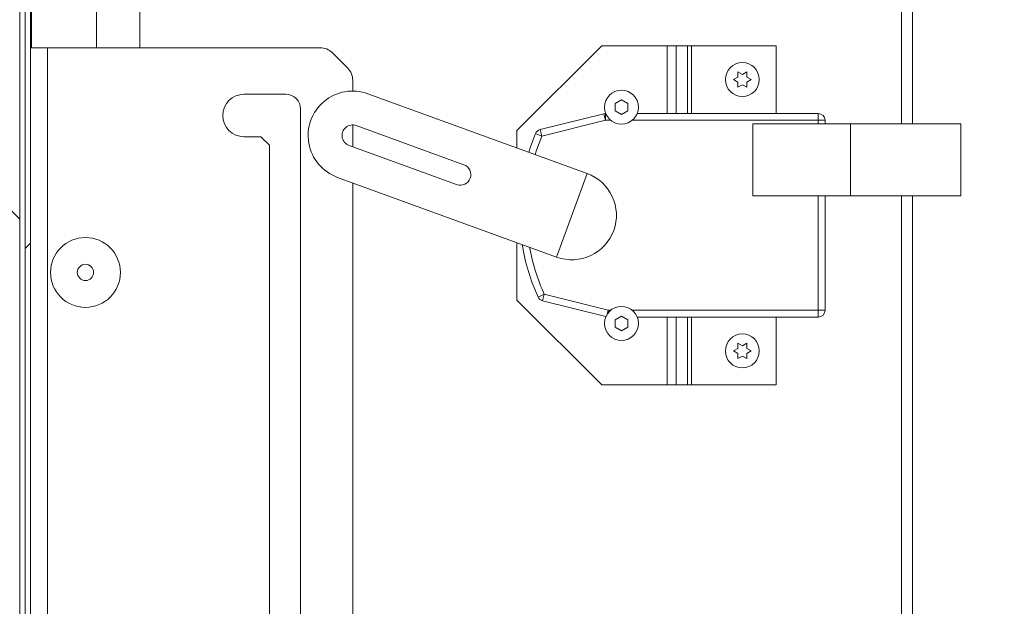
# Model space of a CAD drawing. Units: inches. Extents: x 5 to 433, y -46 to 336.
# Drawn here: x 212 to 226, y 242 to 251 of the extents above; entities that cross this region are included whole.
import ezdxf

# ---------------------------------------------------------------- set-up
doc = ezdxf.new("R2010")
doc.units = ezdxf.units.IN
doc.header["$MEASUREMENT"] = 0
doc.layers.add('FORMAT', color=7, linetype='Continuous')
doc.styles.add('SLDTEXTSTYLE0', font='TXT', dxfattribs={"width": 0.605})
doc.dimstyles.new('SLDDIMSTYLE7', dxfattribs={"dimtxt": 3.235677, "dimasz": 3.235677, "dimexe": 0, "dimexo": 0.0625, "dimgap": 0.808919, "dimtad": 0, "dimtih": 1, "dimtoh": 1, "dimdec": 0, "dimrnd": 1e-09, "dimzin": 12, "dimdsep": 46, "dimtxsty": 'SLDTEXTSTYLE0', "dimsah": 1, "dimcen": 0.09, "dimadec": 0, "dimazin": 3, "dimtfac": 1, "dimtdec": 0, "dimtofl": 0, "dimtmove": 0, "dimatfit": 3, "dimfxl": 1, "dimfrac": 2, "dimtolj": 1, "dimtzin": 12, "dimarcsym": 0})

# ---------------------------------------------------------------- blocks, each defined once
blk = doc.blocks.new('_D_9')
at = {"layer": 'FORMAT', "color": 7, "ltscale": 40}
for p, q in [((228.873, 282.803), (247.754, 282.803)), ((243.754, 282.803), (243.754, 261.288)), ((243.754, 234.803), (243.754, 256.318)), ((228.873, 234.803), (247.754, 234.803))]:
    blk.add_line(p, q, dxfattribs=at)
for points in [[(243.754, 282.803), (243.256, 279.567), (244.251, 279.567)], [(243.754, 234.803), (244.251, 238.039), (243.256, 238.039)]]:
    blk.add_solid(points, dxfattribs=at)
at = {"layer": 'FORMAT', "color": 7, "ltscale": 40, "insert": (247.393, 260.615, 1.504), "char_height": 3.333, "attachment_point": 1, "style": 'SLDTEXTSTYLE0'}
blk.add_mtext('"', dxfattribs=at)

msp = doc.modelspace()

# ---------------------------------------------------------------- hatches: boundary and pattern name
at = {"linetype": 'Continuous', "lineweight": 0, "ltscale": 40}
h = msp.add_hatch(dxfattribs=at)
h.set_pattern_fill('ANSI31', scale=40, angle=90, style=0)
edge = h.paths.add_edge_path(flags=0)
edge.add_line((213.6908017, 231.2502809), (208.9783017, 231.2502809))
edge.add_arc((208.9783017, 231.3342809), 0.084, 180, 270, ccw=False)
edge.add_line((208.8943017, 231.3342809), (208.8943017, 258.3842809))
edge.add_arc((208.9783017, 258.3842809), 0.084, 90, 180, ccw=False)
edge.add_line((208.9783017, 258.4682809), (213.3603332, 258.4682809))
edge.add_arc((213.3603332, 258.4663124), 0.0019685, -90, 90, ccw=False)
edge.add_line((213.3603332, 258.4643439), (212.0033017, 258.4643439))
edge.add_line((212.0033017, 258.4643439), (212.0033017, 258.3858439))
edge.add_line((212.0033017, 258.3858439), (213.3603332, 258.3858439))
edge.add_arc((213.3603332, 258.4663124), 0.0804685, 270, 450)
edge.add_line((213.3603332, 258.5467809), (208.9783017, 258.5467809))
edge.add_arc((208.9783017, 258.3842809), 0.1625, 90, 180)
edge.add_line((208.8158017, 258.3842809), (208.8158017, 231.3342809))
edge.add_arc((208.9783017, 231.3342809), 0.1625, 180, 270)
edge.add_line((208.9783017, 231.1717809), (213.6908017, 231.1717809))
edge.add_line((213.6908017, 231.1717809), (213.6908017, 231.2502809))
h = msp.add_hatch(dxfattribs=at)
h.set_pattern_fill('ANSI31', scale=40, style=0)
h.paths.add_polyline_path([(212.0353017, 231.5235609), (212.0353017, 258.2735609), (211.9568017, 258.2735609), (211.9568017, 231.5235609)], flags=0)
h = msp.add_hatch(dxfattribs=at)
h.set_pattern_fill('ANSI31', scale=40, angle=90, style=0)
h.paths.add_polyline_path([(211.8783017, 258.0467809), (209.8783017, 258.0467809), (209.8783017, 231.6717809), (211.8783017, 231.6717809)], flags=0)

# ---------------------------------------------------------------- linework, layer by layer
at = {"color": 8, "linetype": 'Continuous', "lineweight": 15, "ltscale": 40}
for p, q in [((224.8728337, 249.1529574), (224.8728337, 282.8029574)), ((213.0103337, 254.4345335), (213.0103337, 250.2735609)), ((221.4199174, 250.3029574), (221.4199174, 249.3029574)), ((221.5532777, 250.3029574), (221.5532777, 249.3029574)), ((221.7169367, 250.3029574), (221.7169367, 249.3029574)), ((221.7763337, 250.3029574), (221.7763337, 249.3029574)), ((224.8728337, 234.8029574), (224.8728337, 248.0904574)), ((220.535518, 246.3460947), (220.5497336, 246.4029574)), ((220.5497336, 246.3656801), (220.5497336, 246.4029574)), ((221.4199174, 246.3029574), (221.4199174, 245.3029574)), ((221.5532777, 246.3029574), (221.5532777, 245.3029574)), ((221.7169367, 246.3029574), (221.7169367, 245.3029574)), ((221.7763337, 246.3029574), (221.7763337, 245.3029574))]:
    msp.add_line(p, q, dxfattribs=at)
at = {"color": 7, "linetype": 'Continuous', "lineweight": 15, "ltscale": 40}
for p, q in [((225.0353337, 282.8029574), (225.0353337, 249.1529574)), ((211.9568017, 258.2735609), (211.9568017, 231.5235609)), ((212.0353017, 258.2735609), (212.0353017, 231.5235609)), ((211.8783017, 258.0467809), (211.8783017, 231.6717809)), ((213.6478337, 254.8342074), (213.6478337, 250.2735609)), ((212.0510517, 250.2735609), (212.0510517, 254.0155309)), ((212.0353017, 250.2735609), (212.2873017, 250.2735609)), ((212.2873017, 250.2735609), (212.2873017, 238.2735609)), ((212.2873017, 250.2735609), (216.3067483, 250.2735609)), ((220.4547113, 250.3029574), (219.2047113, 249.0529574)), ((221.4199174, 250.3029574), (220.4547113, 250.3029574)), ((221.4199174, 250.3029574), (221.5532777, 250.3029574)), ((221.7169367, 250.3029574), (221.5532777, 250.3029574)), ((221.7763337, 250.3029574), (221.7169367, 250.3029574)), ((223.0263337, 250.3029574), (221.7763337, 250.3029574)), ((223.0263337, 249.3029574), (223.0263337, 250.3029574)), ((216.7120784, 249.9717842), (216.483525, 250.2003376)), ((222.3964299, 249.8029574), (222.4613818, 249.8404574)), ((222.4613818, 249.9154574), (222.5263337, 249.8779574)), ((222.5263337, 249.8779574), (222.5912856, 249.9154574)), ((222.5912856, 249.8404574), (222.6562375, 249.8029574)), ((216.7853017, 249.7950075), (216.7853017, 249.6349012)), ((222.4613818, 249.7654574), (222.3964299, 249.8029574)), ((222.5263337, 249.7279574), (222.4613818, 249.6904574)), ((222.5912856, 249.6904574), (222.5263337, 249.7279574)), ((222.6562375, 249.8029574), (222.5912856, 249.7654574)), ((215.1828017, 249.5860609), (215.7990517, 249.5860609)), ((220.2391621, 248.4196307), (217.0089687, 249.595325)), ((220.7447113, 249.5049606), (220.6509613, 249.450834)), ((220.6509613, 249.450834), (220.6509613, 249.3425808)), ((220.8384613, 249.450834), (220.7447113, 249.5049606)), ((220.8384613, 249.3425808), (220.8384613, 249.450834)), ((216.0178017, 249.3673109), (216.0178017, 239.2098109)), ((219.5465053, 249.0649724), (220.4865026, 249.2999717)), ((220.5107562, 249.2029574), (220.4865026, 249.2999717)), ((220.5107562, 249.2029574), (220.5107562, 249.3029574)), ((220.5107562, 249.3029574), (220.5129551, 249.3029574)), ((220.6509613, 249.3425808), (220.7447113, 249.2884543)), ((220.7447113, 249.2884543), (220.8384613, 249.3425808)), ((220.9764676, 249.3029574), (223.6447113, 249.3029574)), ((223.6447113, 249.2029574), (223.6447113, 249.3029574)), ((216.7853017, 249.1348997), (216.7853017, 248.8120886)), ((218.4236899, 248.5483197), (216.8379586, 249.1254787)), ((220.5107562, 249.2029574), (219.5707589, 248.9679581)), ((220.586721, 249.2029574), (220.5107562, 249.2029574)), ((223.6447113, 249.2029574), (220.9027017, 249.2029574)), ((222.6822113, 249.1529574), (222.6822113, 248.0904574)), ((224.1197113, 249.1529574), (222.6822113, 249.1529574)), ((223.6447113, 249.2029574), (223.7447113, 249.2029574)), ((223.6447113, 249.1529574), (223.6447113, 249.2029574)), ((223.7447113, 249.2029574), (223.7447113, 249.1529574)), ((225.7447113, 249.1529574), (224.1197113, 249.1529574)), ((224.1197113, 249.1529574), (224.1197113, 248.0904574)), ((225.7447113, 249.1529574), (225.7447113, 248.0904574)), ((215.4328017, 248.9610609), (215.1828017, 248.9610609)), ((215.5578017, 248.8360609), (215.4328017, 248.9610609)), ((219.2047113, 249.0529574), (219.2047113, 248.79614)), ((219.4785536, 249.0066646), (219.5707589, 248.9679581)), ((219.5707589, 248.9679581), (219.5465053, 249.0649724)), ((215.5578017, 239.7098109), (215.5578017, 248.8360609)), ((216.7310773, 248.8318247), (218.3168086, 248.2546657)), ((220.2391621, 248.4196307), (219.7902606, 247.1862842)), ((216.5600672, 248.3619784), (219.7902606, 247.1862842)), ((216.7853017, 248.2799998), (216.7853017, 240.6581578)), ((224.1197113, 248.0904574), (222.6822113, 248.0904574)), ((223.6447113, 246.4029574), (223.6447113, 248.0904574)), ((223.7447113, 248.0904574), (223.7447113, 246.4029574)), ((224.1197113, 248.0904574), (225.7447113, 248.0904574)), ((225.0353337, 248.0904574), (225.0353337, 234.8029574)), ((219.2047113, 247.3994067), (219.2047113, 246.5529574)), ((219.5169213, 246.5968068), (219.6078476, 246.6384289)), ((219.583594, 246.5414147), (219.6078476, 246.6384289)), ((219.6078476, 246.6384289), (220.5497336, 246.4029574)), ((219.2047113, 246.5529574), (220.4547113, 245.3029574)), ((220.5152729, 246.308495), (219.583594, 246.5414147)), ((220.5497336, 246.4029574), (220.586721, 246.4029574)), ((220.9027017, 246.4029574), (223.6447113, 246.4029574)), ((223.6447113, 246.3029574), (223.6447113, 246.4029574)), ((223.6447113, 246.4029574), (223.7447113, 246.4029574)), ((220.7447113, 246.3174606), (220.6509613, 246.263334)), ((220.6509613, 246.263334), (220.6509613, 246.1550808)), ((220.8384613, 246.263334), (220.7447113, 246.3174606)), ((220.8384613, 246.1550808), (220.8384613, 246.263334)), ((223.6447113, 246.3029574), (220.9764676, 246.3029574)), ((223.0263337, 245.3029574), (223.0263337, 246.3029574)), ((220.6509613, 246.1550808), (220.7447113, 246.1009543)), ((220.7447113, 246.1009543), (220.8384613, 246.1550808)), ((222.4613818, 245.9154574), (222.5263337, 245.8779574)), ((222.5263337, 245.8779574), (222.5912856, 245.9154574)), ((222.3964299, 245.8029574), (222.4613818, 245.8404574)), ((222.4613818, 245.7654574), (222.3964299, 245.8029574)), ((222.5912856, 245.8404574), (222.6562375, 245.8029574)), ((222.6562375, 245.8029574), (222.5912856, 245.7654574)), ((222.5263337, 245.7279574), (222.4613818, 245.6904574)), ((222.5912856, 245.6904574), (222.5263337, 245.7279574)), ((220.4547113, 245.3029574), (221.4199174, 245.3029574)), ((221.5532777, 245.3029574), (221.4199174, 245.3029574)), ((221.5532777, 245.3029574), (221.7169367, 245.3029574)), ((221.7169367, 245.3029574), (221.7763337, 245.3029574)), ((221.7763337, 245.3029574), (223.0263337, 245.3029574))]:
    msp.add_line(p, q, dxfattribs=at)
at = {"color": 7, "linetype": 'Continuous', "lineweight": 15, "ltscale": 40, "flags": 128}
msp.add_lwpolyline([(219.3789192, 248.7327335), (219.4051793, 248.8134882), (219.4785536, 249.0066646)], dxfattribs=at)
at = {"color": 8, "linetype": 'Continuous', "lineweight": 15, "ltscale": 40, "flags": 128}
msp.add_lwpolyline([(219.5707589, 248.9679581), (219.4940236, 248.7640112), (219.4730045, 248.6984893)], dxfattribs=at)
at = {"color": 7, "linetype": 'Continuous', "lineweight": 15, "ltscale": 1600}
for centre, radius in [((222.5263337, 249.8029574), 0.25), ((220.7447113, 249.3967074), 0.25), ((212.8472254, 246.9605148), 0.515), ((212.8472254, 246.9605148), 0.12), ((220.7447113, 246.2092074), 0.25), ((222.5263337, 245.8029574), 0.25)]:
    msp.add_circle(centre, radius, dxfattribs=at)
for centre, radius, start, end in [((216.3067483, 250.0235609), 0.25, 45, 90), ((216.5353017, 249.7950075), 0.25, 0, 45), ((215.1828017, 249.2735609), 0.3125, 90, 270), ((215.7990517, 249.3673109), 0.21875, 0, 90), ((216.784518, 248.9786517), 0.65625, 70, 250), ((220.5107562, 249.2029574), 0.1, 90, 104.03624347), ((223.6447113, 249.2029574), 0.1, 0, 90), ((216.784518, 248.9786517), 0.15625, 70, 250), ((219.5707589, 248.9679581), 0.1, 104.03624347, 157.22802295), ((218.3702493, 248.4014927), 0.15625, 250, 70), ((220.0147113, 247.8029574), 0.65625, 250, 70), ((222.2447113, 247.8454706), 3, 189.09777222, 204.59624833), ((219.6078476, 246.6384289), 0.1, 204.59624833, 255.96375653), ((223.6447113, 246.4029574), 0.1, 270, 0)]:
    msp.add_arc(centre, radius, start, end, dxfattribs=at)
at = {"color": 8, "linetype": 'Continuous', "lineweight": 15, "ltscale": 1600}
msp.add_arc((222.2447113, 247.8454706), 2.9, 190.20334611, 204.59624833, dxfattribs=at)
at = {"color": 7, "linetype": 'Continuous', "lineweight": 15, "ltscale": 40}
for points, knots in [([(222.4613818, 249.8404574), (222.4613818, 249.8563012), (222.4613818, 249.8818053), (222.4613818, 249.9062126), (222.4613818, 249.9154574)], [0, 0, 0, 0, 0.6212275577, 1, 1, 1, 1]), ([(222.5912856, 249.9154574), (222.5912856, 249.9111769), (222.5912856, 249.9019965), (222.5912856, 249.8772204), (222.5912856, 249.8562656), (222.5912856, 249.8404574)], [0, 0, 0, 0, 0.1766606255, 0.3788794938, 1, 1, 1, 1]), ([(222.4613818, 249.6904574), (222.4613818, 249.694738), (222.4613818, 249.7039184), (222.4613818, 249.7286945), (222.4613818, 249.7496493), (222.4613818, 249.7654574)], [0, 0, 0, 0, 0.1766606255, 0.3788794938, 1, 1, 1, 1]), ([(222.5912856, 249.7654574), (222.5912856, 249.7496136), (222.5912856, 249.7241096), (222.5912856, 249.6997023), (222.5912856, 249.6904574)], [0, 0, 0, 0, 0.6212275577, 1, 1, 1, 1]), ([(222.4613818, 245.8404574), (222.4613818, 245.8563012), (222.4613818, 245.8818053), (222.4613818, 245.9062126), (222.4613818, 245.9154574)], [0, 0, 0, 0, 0.6212275577, 1, 1, 1, 1]), ([(222.5912856, 245.9154574), (222.5912856, 245.9111769), (222.5912856, 245.9019965), (222.5912856, 245.8772204), (222.5912856, 245.8562656), (222.5912856, 245.8404574)], [0, 0, 0, 0, 0.1766606255, 0.3788794938, 1, 1, 1, 1]), ([(222.4613818, 245.6904574), (222.4613818, 245.694738), (222.4613818, 245.7039184), (222.4613818, 245.7286945), (222.4613818, 245.7496493), (222.4613818, 245.7654574)], [0, 0, 0, 0, 0.1766606255, 0.3788794938, 1, 1, 1, 1]), ([(222.5912856, 245.7654574), (222.5912856, 245.7496136), (222.5912856, 245.7241096), (222.5912856, 245.6997023), (222.5912856, 245.6904574)], [0, 0, 0, 0, 0.6212275577, 1, 1, 1, 1])]:
    msp.add_open_spline(points, degree=3, knots=knots, dxfattribs=at)

# ---------------------------------------------------------------- dimensions: what is measured, and where the dimension line sits
at = {"layer": 'FORMAT', "color": 7, "ltscale": 40}
dim = msp.add_linear_dim(base=(243.7536895, 234.8029574), p1=(224.8728337, 282.8029574), p2=(224.8728337, 234.8029574), angle=90, text='       "', dimstyle='SLDDIMSTYLE7', dxfattribs=at)
dim.commit()
dim.dimension.update_dxf_attribs({"geometry": '_D_9', "text_midpoint": (243.7536895, 258.8029574), "dimtype": 160})

doc.saveas('drawing.dxf')
